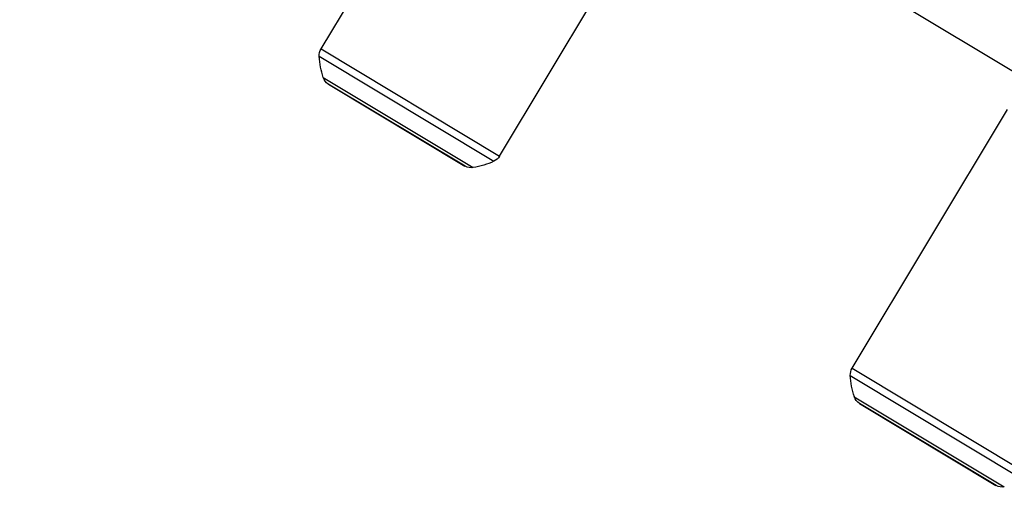
# Model space of a CAD drawing. Units: millimetres. Extents: x -4299 to 4299, y -4299 to 4299.
# Drawn here: x 2091 to 2611, y -1732 to -1474 of the extents above; entities that cross this region are included whole.
import ezdxf

# ---------------------------------------------------------------- set-up
doc = ezdxf.new("R2010")
doc.units = ezdxf.units.MM
doc.header["$LTSCALE"] = 20
doc.layers.add('2d', color=230, linetype='Continuous')

msp = doc.modelspace()

# ---------------------------------------------------------------- linework, layer by layer
at = {"layer": '2d'}
for p, q in [((2250.16, -1488.94), (2332.31, -1352.22)), ((2643.96, -1517.78), (2413.57, -1379.35)), ((2344.45, -1545.6), (2426.6, -1408.88)), ((2249.17, -1492.86), (2341.45, -1548.31)), ((2250.16, -1488.94), (2344.45, -1545.6)), ((2251.29, -1504.04), (2330.59, -1551.68)), ((2326.26, -1550.99), (2253.94, -1507.53)), ((2254.1, -1507.63), (2326.1, -1550.89)), ((2530.93, -1657.64), (2613.08, -1520.93)), ((2530.93, -1657.64), (2625.22, -1714.3)), ((2529.94, -1661.57), (2622.22, -1717.02)), ((2532.06, -1672.74), (2611.36, -1720.39)), ((2607.03, -1719.69), (2534.71, -1676.23)), ((2534.87, -1676.33), (2606.87, -1719.6))]:
    msp.add_line(p, q, dxfattribs=at)
msp.add_circle((0, 0), 4298.73, dxfattribs=at)
at = {"layer": '2d', "extrusion": (0, 0, -1)}
for centre, radius, start, end in [((-2256.16, -1492.55), 7, 357.414, 31.0001), ((-2289.13, -1491.06), 40, 341.0655, 357.414), ((-2257.91, -1501.77), 7, 304.5834, 341.0655), ((-2255.64, -1505.06), 3, 301.0001, 304.5834), ((-2338.45, -1541.99), 7, 211.0001, 244.5861), ((-2327.65, -1548.32), 3, 297.4168, 301.0001), ((-2329.49, -1544.77), 7, 260.9346, 297.4168), ((-2324.29, -1512.18), 40, 244.5861, 260.9346), ((-2536.93, -1661.25), 7, 357.414, 31.0001), ((-2569.9, -1659.76), 40, 341.0655, 357.414), ((-2538.68, -1670.47), 7, 304.5834, 341.0655), ((-2536.41, -1673.76), 3, 301.0001, 304.5834), ((-2608.41, -1717.03), 3, 297.4168, 301.0001), ((-2610.25, -1713.47), 7, 260.9346, 297.4168)]:
    msp.add_arc(centre, radius, start, end, dxfattribs=at)

doc.saveas('drawing.dxf')
